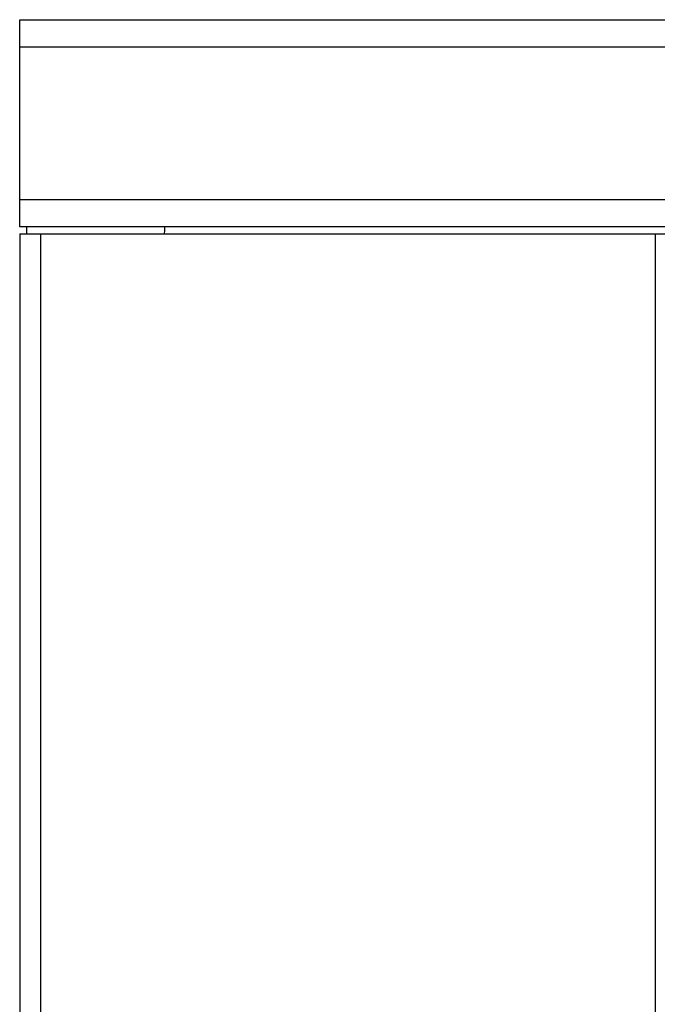
# Model space of a CAD drawing. Units: millimetres. Extents: x 50 to 26406, y 51 to 18020.
# Drawn here: x 13162 to 13347, y 15634 to 15919 of the extents above; entities that cross this region are included whole.
import ezdxf

# ---------------------------------------------------------------- set-up
doc = ezdxf.new("R2010")
doc.units = ezdxf.units.MM
doc.linetypes.add('K5LT_THIN', pattern=[0])
doc.layers.add('R', color=1, linetype='Continuous', true_color=0xff0000)

msp = doc.modelspace()

# ---------------------------------------------------------------- linework, layer by layer
at = {"layer": 'R', "color": 7, "linetype": 'K5LT_THIN', "lineweight": 30}
for p, q in [((13162.44, 15911.08), (13162.44, 15919.08)), ((13162.44, 15919.08), (14188.44, 15919.08)), ((13162.44, 15867.08), (13162.44, 15911.08)), ((14188.44, 15911.08), (13162.44, 15911.08)), ((13162.44, 15859.08), (13162.44, 15867.08)), ((13162.44, 15867.08), (14184.44, 15867.08)), ((14184.44, 15859.08), (13162.44, 15859.08)), ((13164.44, 15859.08), (13164.44, 15857.08)), ((13204.44, 15859.08), (13164.44, 15859.08)), ((13204.44, 15857.78), (13204.44, 15859.08)), ((13162.44, 15857.08), (13168.44, 15857.08)), ((13162.44, 15857.08), (13162.44, 15355.08)), ((13168.44, 15857.08), (13346.44, 15857.08)), ((13168.44, 15857.08), (13168.44, 15355.08)), ((13346.44, 15857.08), (13352.44, 15857.08)), ((13346.44, 15857.08), (13346.44, 15355.08))]:
    msp.add_line(p, q, dxfattribs=at)
msp.add_arc((13202.74, 15857.78), 1.7, 335.6843, 0, dxfattribs=at)

doc.saveas('drawing.dxf')
